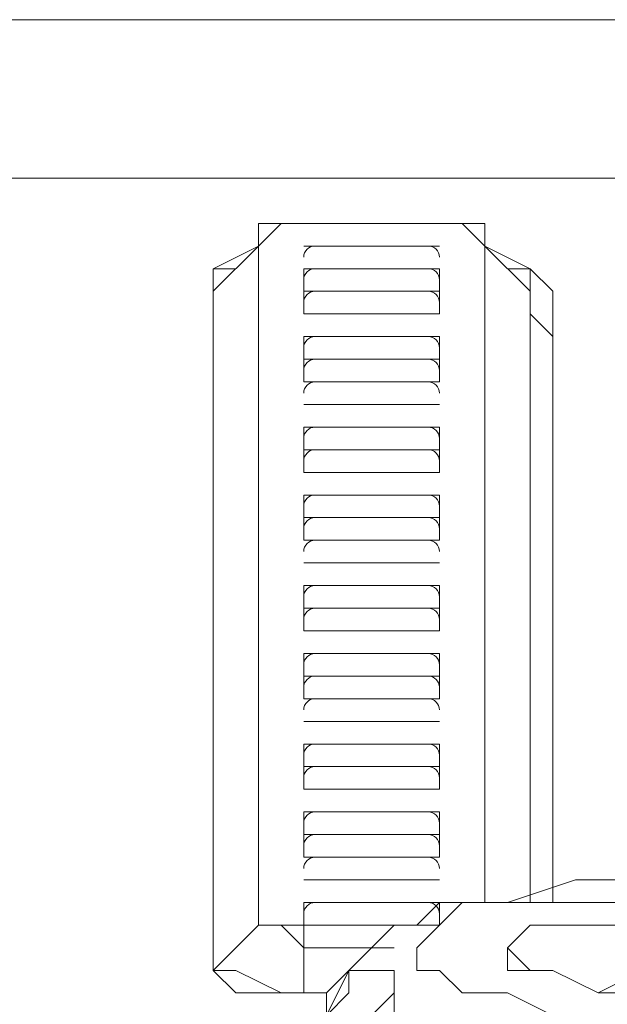
# Model space of a CAD drawing. Units: inches. Extents: x 0 to 630, y 0 to 446.
# Drawn here: x 102 to 104, y 86 to 89 of the extents above; entities that cross this region are included whole.
import ezdxf

# ---------------------------------------------------------------- set-up
doc = ezdxf.new("R2010")
doc.units = ezdxf.units.IN
doc.header["$MEASUREMENT"] = 0
doc.layers.add('_U+30EC_U+30A4_U+30E4_U+30FC 1', color=7, linetype='Continuous')

# ---------------------------------------------------------------- blocks, each defined once
blk = doc.blocks.new('block 3')
at = {"layer": '_U+30EC_U+30A4_U+30E4_U+30FC 1', "color": 7, "lineweight": 20, "true_color": 0xffffff}
for points in [[(60.5155, 89.0905), (157.2895, 89.0905)], [(115.443, 88.646), (60.5155, 88.646)], [(102.616, 88.4555), (102.616, 88.519), (102.6795, 88.519), (102.743, 88.519)], [(102.616, 88.4555), (102.6795, 88.519), (102.743, 88.519)], [(102.743, 88.519), (102.743, 88.519)], [(103.124, 88.519), (103.124, 88.519), (102.743, 88.519)], [(102.743, 88.519), (103.124, 88.519)], [(103.251, 88.4555), (103.251, 88.4555), (103.251, 88.519), (103.1875, 88.519), (103.124, 88.519)], [(103.124, 88.519), (103.1875, 88.519), (103.251, 88.4555)], [(102.489, 88.3285), (102.616, 88.4555)], [(102.616, 88.4555), (102.489, 88.392)], [(102.616, 88.4555), (102.616, 88.4555)], [(102.616, 88.4555), (102.616, 86.5505)], [(102.616, 88.4555), (102.616, 88.4555)], [(102.616, 86.5505), (102.616, 88.4555)], [(102.743, 88.4555), (102.743, 88.4555)], [(102.743, 88.4555), (102.743, 88.4555)], [(102.743, 88.4555), (102.743, 88.4555)], [(102.743, 88.4555), (102.743, 88.4555)], [(102.743, 88.4555), (102.743, 88.4555), (103.124, 88.4555)], [(102.743, 88.4555), (102.743, 88.4555)], [(102.743, 88.4555), (102.743, 88.4555)], [(102.743, 88.4555), (102.743, 88.4555)], [(103.124, 88.4555), (103.124, 88.4555), (102.743, 88.4555)], [(102.743, 88.4555), (102.743, 88.4555)], [(102.743, 88.4555), (103.124, 88.4555)], [(103.124, 88.4555), (103.124, 88.4555)], [(103.124, 88.4555), (103.124, 88.4555)], [(103.124, 88.4555), (103.124, 88.4555)], [(103.124, 88.4555), (103.124, 88.4555)], [(103.124, 88.4555), (103.124, 88.4555)], [(103.124, 88.4555), (103.124, 88.4555)], [(103.124, 88.4555), (103.124, 88.4555)], [(103.124, 88.4555), (103.124, 88.4555)], [(103.378, 88.3285), (103.251, 88.4555)], [(103.251, 88.4555), (103.378, 88.392)], [(102.489, 88.392), (102.489, 88.3285)], [(102.489, 88.392), (102.489, 88.3285)], [(102.489, 88.3285), (102.489, 88.392), (102.5525, 88.392)], [(103.124, 88.3285), (102.743, 88.3285), (102.743, 88.392), (103.124, 88.392), (103.124, 88.3285)], [(102.743, 88.392), (102.743, 88.392)], [(102.743, 88.392), (102.743, 88.392)], [(102.743, 88.3285), (102.743, 88.392)], [(102.743, 88.392), (102.743, 88.392)], [(103.124, 88.392), (103.124, 88.392), (102.743, 88.392), (102.743, 88.3285)], [(102.743, 88.392), (102.743, 88.392)], [(102.743, 88.392), (103.124, 88.392)], [(102.743, 88.3285), (102.743, 88.392)], [(102.743, 88.3285), (102.743, 88.392)], [(103.124, 88.392), (103.124, 88.392)], [(103.124, 88.392), (103.124, 88.392)], [(103.124, 88.392), (103.124, 88.392)], [(103.124, 88.392), (103.124, 88.3285)], [(103.124, 88.3285), (103.124, 88.392)], [(103.124, 88.392), (103.124, 88.392)], [(103.124, 88.392), (103.124, 88.3285)], [(103.124, 88.3285), (103.124, 88.392)], [(103.3145, 88.392), (103.378, 88.392), (103.4415, 88.3285)], [(103.378, 88.3285), (103.378, 88.3285), (103.378, 88.392)], [(103.378, 88.3285), (103.378, 88.392)], [(102.489, 88.3285), (102.489, 86.4235)], [(102.489, 86.4235), (102.489, 88.3285)], [(102.489, 88.2015), (102.489, 88.3285)], [(102.489, 88.3285), (102.489, 88.2015)], [(102.489, 86.4235), (102.489, 88.3285)], [(103.124, 88.3285), (102.743, 88.3285)], [(102.743, 88.265), (102.743, 88.3285)], [(102.743, 88.265), (102.743, 88.3285)], [(102.743, 88.3285), (102.743, 88.3285), (103.124, 88.3285)], [(102.743, 88.3285), (102.743, 88.3285)], [(103.124, 88.3285), (103.124, 88.3285)], [(103.124, 88.265), (103.124, 88.3285)], [(103.124, 88.3285), (103.124, 88.265)], [(103.124, 88.3285), (103.124, 88.3285)], [(103.378, 86.614), (103.378, 88.3285)], [(103.378, 88.3285), (103.378, 88.3285)], [(103.378, 88.3285), (103.378, 86.614)], [(103.378, 88.3285), (103.378, 88.2015)], [(103.378, 88.3285), (103.378, 88.2015)], [(103.4415, 88.3285), (103.4415, 86.614)], [(102.489, 88.265), (102.489, 88.2015)], [(103.124, 88.265), (102.743, 88.265)], [(102.743, 88.265), (102.743, 88.265)], [(102.743, 88.265), (102.743, 88.265)], [(102.743, 88.265), (102.743, 88.265), (103.124, 88.265)], [(102.743, 88.265), (102.743, 88.265)], [(102.743, 88.265), (102.743, 88.265)], [(102.743, 88.265), (102.743, 88.265)], [(103.124, 88.265), (103.124, 88.265), (102.743, 88.265)], [(102.743, 88.265), (102.743, 88.265)], [(102.743, 88.265), (103.124, 88.265)], [(102.743, 88.265), (102.743, 88.265)], [(102.743, 88.265), (102.743, 88.265)], [(103.124, 88.265), (103.124, 88.265)], [(103.124, 88.265), (103.124, 88.265)], [(103.124, 88.265), (103.124, 88.265)], [(103.124, 88.265), (103.124, 88.265)], [(103.124, 88.265), (103.124, 88.265)], [(103.124, 88.265), (103.124, 88.265)], [(103.124, 88.265), (103.124, 88.265)], [(103.124, 88.265), (103.124, 88.265)], [(103.124, 88.265), (103.124, 88.265)], [(103.4415, 88.2015), (103.378, 88.265)], [(102.489, 88.2015), (102.489, 86.4235)], [(102.489, 88.2015), (102.489, 88.2015)], [(102.743, 88.2015), (103.124, 88.2015)], [(103.124, 88.0745), (103.124, 88.138), (102.743, 88.138), (102.743, 88.2015)], [(102.743, 88.2015), (102.743, 88.2015)], [(102.743, 88.2015), (102.743, 88.2015)], [(102.743, 88.138), (102.743, 88.2015)], [(102.743, 88.2015), (102.743, 88.2015)], [(103.124, 88.2015), (103.124, 88.2015), (102.743, 88.2015), (102.743, 88.138)], [(102.743, 88.2015), (102.743, 88.2015)], [(102.743, 88.2015), (103.124, 88.2015)], [(102.743, 88.138), (102.743, 88.2015)], [(102.743, 88.138), (102.743, 88.2015)], [(103.124, 88.2015), (103.124, 88.138)], [(103.124, 88.2015), (103.124, 88.2015)], [(103.124, 88.2015), (103.124, 88.2015)], [(103.124, 88.2015), (103.124, 88.2015)], [(103.124, 88.2015), (103.124, 88.138)], [(103.124, 88.138), (103.124, 88.2015)], [(103.124, 88.2015), (103.124, 88.2015)], [(103.124, 88.2015), (103.124, 88.138)], [(103.124, 88.138), (103.124, 88.2015)], [(103.378, 88.2015), (103.378, 88.2015)], [(103.378, 86.614), (103.378, 88.2015)], [(102.743, 88.138), (103.124, 88.138)], [(103.124, 88.0745), (102.743, 88.0745), (102.743, 88.138)], [(102.743, 88.138), (102.743, 88.138)], [(102.743, 88.138), (102.743, 88.138)], [(102.743, 88.138), (102.743, 88.138)], [(102.743, 88.0745), (102.743, 88.138)], [(102.743, 88.138), (102.743, 88.0745)], [(103.124, 88.138), (103.124, 88.138), (102.743, 88.138)], [(102.743, 88.138), (102.743, 88.138), (103.124, 88.138)], [(102.743, 88.138), (102.743, 88.138)], [(102.743, 88.138), (103.124, 88.138)], [(103.124, 88.138), (103.124, 88.138)], [(103.124, 88.138), (103.124, 88.138)], [(103.124, 88.138), (103.124, 88.138)], [(103.124, 88.0745), (103.124, 88.138)], [(103.124, 88.138), (103.124, 88.0745)], [(103.124, 88.138), (103.124, 88.138)], [(102.743, 88.0745), (102.743, 88.0745)], [(102.743, 88.0745), (102.743, 88.0745), (103.124, 88.0745)], [(102.743, 88.0745), (102.743, 88.0745)], [(102.743, 88.0745), (102.743, 88.0745)], [(102.743, 88.0745), (102.743, 88.0745)], [(102.743, 88.0745), (102.743, 88.0745)], [(102.743, 88.0745), (102.743, 88.0745)], [(103.124, 88.0745), (103.124, 88.0745)], [(103.124, 88.0745), (103.124, 88.0745)], [(103.124, 88.0745), (103.124, 88.0745)], [(103.124, 88.0745), (103.124, 88.0745)], [(103.124, 88.0745), (103.124, 88.0745)], [(103.124, 88.0745), (103.124, 88.0745)], [(102.743, 88.011), (102.743, 88.011), (103.124, 88.011)], [(103.124, 88.011), (102.743, 88.011)], [(102.743, 88.011), (102.743, 88.011)], [(102.743, 88.011), (102.743, 88.011)], [(102.743, 88.011), (102.743, 88.011)], [(102.743, 88.011), (102.743, 88.011), (103.124, 88.011)], [(102.743, 88.011), (102.743, 88.011)], [(102.743, 88.011), (102.743, 88.011)], [(102.743, 88.011), (102.743, 88.011)], [(103.124, 88.011), (103.124, 88.011), (102.743, 88.011)], [(102.743, 88.011), (102.743, 88.011)], [(102.743, 88.011), (103.124, 88.011)], [(102.743, 88.011), (102.743, 88.011)], [(102.743, 88.011), (102.743, 88.011)], [(103.124, 88.011), (103.124, 88.011)], [(103.124, 88.011), (103.124, 88.011)], [(103.124, 88.011), (103.124, 88.011)], [(103.124, 88.011), (103.124, 88.011)], [(103.124, 88.011), (103.124, 88.011)], [(103.124, 88.011), (103.124, 88.011)], [(103.124, 88.011), (103.124, 88.011)], [(103.124, 88.011), (103.124, 88.011)], [(103.124, 88.011), (103.124, 88.011)], [(103.124, 88.011), (103.124, 88.011)], [(103.124, 88.011), (103.124, 88.011)], [(102.743, 87.9475), (103.124, 87.9475)], [(102.743, 87.884), (102.743, 87.9475)], [(102.743, 87.9475), (102.743, 87.9475)], [(102.743, 87.9475), (102.743, 87.9475)], [(102.743, 87.884), (102.743, 87.9475)], [(102.743, 87.9475), (102.743, 87.9475)], [(103.124, 87.9475), (103.124, 87.9475), (102.743, 87.9475), (102.743, 87.884)], [(102.743, 87.9475), (102.743, 87.9475)], [(102.743, 87.9475), (103.124, 87.9475)], [(102.743, 87.884), (102.743, 87.9475)], [(102.743, 87.884), (102.743, 87.9475)], [(103.124, 87.9475), (103.124, 87.884)], [(103.124, 87.9475), (103.124, 87.9475)], [(103.124, 87.9475), (103.124, 87.9475)], [(103.124, 87.9475), (103.124, 87.9475)], [(103.124, 87.9475), (103.124, 87.884)], [(103.124, 87.884), (103.124, 87.9475)], [(103.124, 87.9475), (103.124, 87.9475)], [(103.124, 87.9475), (103.124, 87.884)], [(103.124, 87.884), (103.124, 87.9475)], [(102.743, 87.884), (103.124, 87.884)], [(103.124, 87.884), (102.743, 87.884)], [(102.743, 87.8205), (102.743, 87.884)], [(102.743, 87.884), (102.743, 87.884)], [(102.743, 87.8205), (102.743, 87.8205), (102.743, 87.884)], [(102.743, 87.884), (102.743, 87.884), (103.124, 87.884)], [(102.743, 87.884), (102.743, 87.884)], [(103.124, 87.884), (103.124, 87.8205)], [(103.124, 87.884), (103.124, 87.884)], [(103.124, 87.884), (103.124, 87.8205)], [(103.124, 87.884), (103.124, 87.884)], [(102.743, 87.8205), (102.743, 87.8205), (103.124, 87.8205)], [(102.743, 87.8205), (102.743, 87.8205), (103.124, 87.8205)], [(102.743, 87.8205), (102.743, 87.8205)], [(102.743, 87.8205), (102.743, 87.8205)], [(102.743, 87.8205), (102.743, 87.8205)], [(103.124, 87.8205), (103.124, 87.8205), (102.743, 87.8205)], [(102.743, 87.8205), (102.743, 87.8205)], [(102.743, 87.8205), (103.124, 87.8205)], [(102.743, 87.8205), (102.743, 87.8205)], [(102.743, 87.8205), (102.743, 87.8205)], [(103.124, 87.8205), (103.124, 87.8205)], [(103.124, 87.8205), (103.124, 87.8205)], [(103.124, 87.8205), (103.124, 87.8205)], [(103.124, 87.8205), (103.124, 87.8205)], [(103.124, 87.8205), (103.124, 87.8205)], [(103.124, 87.8205), (103.124, 87.8205)], [(103.124, 87.8205), (103.124, 87.8205)], [(102.743, 87.757), (103.124, 87.757), (103.124, 87.6935), (102.743, 87.6935), (102.743, 87.757)], [(102.743, 87.757), (102.743, 87.757)], [(102.743, 87.757), (102.743, 87.757)], [(103.124, 87.6935), (103.124, 87.757), (102.743, 87.757), (102.743, 87.6935)], [(102.743, 87.6935), (102.743, 87.757)], [(102.743, 87.757), (102.743, 87.757)], [(102.743, 87.757), (102.743, 87.757)], [(103.124, 87.757), (103.124, 87.757), (102.743, 87.757), (102.743, 87.6935)], [(102.743, 87.757), (102.743, 87.757)], [(102.743, 87.757), (103.124, 87.757)], [(102.743, 87.6935), (102.743, 87.757)], [(102.743, 87.6935), (102.743, 87.757)], [(103.124, 87.757), (103.124, 87.757)], [(103.124, 87.757), (103.124, 87.757)], [(103.124, 87.757), (103.124, 87.757)], [(103.124, 87.757), (103.124, 87.757)], [(103.124, 87.757), (103.124, 87.6935)], [(103.124, 87.6935), (103.124, 87.757)], [(103.124, 87.757), (103.124, 87.757)], [(103.124, 87.757), (103.124, 87.6935)], [(103.124, 87.6935), (103.124, 87.757)], [(102.743, 87.6935), (103.124, 87.6935), (103.124, 87.63), (102.743, 87.63), (102.743, 87.6935)], [(102.743, 87.6935), (102.743, 87.6935)], [(102.743, 87.6935), (102.743, 87.6935)], [(102.743, 87.6935), (102.743, 87.6935)], [(102.743, 87.63), (102.743, 87.6935)], [(102.743, 87.6935), (102.743, 87.63)], [(103.124, 87.6935), (103.124, 87.6935), (102.743, 87.6935)], [(102.743, 87.6935), (103.124, 87.6935)], [(103.124, 87.6935), (103.124, 87.6935)], [(103.124, 87.6935), (103.124, 87.6935)], [(103.124, 87.6935), (103.124, 87.6935)], [(103.124, 87.63), (103.124, 87.6935)], [(103.124, 87.6935), (103.124, 87.63)], [(102.743, 87.63), (102.743, 87.63)], [(102.743, 87.63), (102.743, 87.63), (103.124, 87.63)], [(102.743, 87.63), (102.743, 87.63)], [(102.743, 87.63), (102.743, 87.63)], [(102.743, 87.63), (102.743, 87.63)], [(102.743, 87.63), (102.743, 87.63)], [(102.743, 87.63), (102.743, 87.63)], [(103.124, 87.63), (103.124, 87.63)], [(103.124, 87.63), (103.124, 87.63)], [(103.124, 87.63), (103.124, 87.63)], [(103.124, 87.63), (103.124, 87.63)], [(103.124, 87.63), (103.124, 87.63)], [(103.124, 87.63), (103.124, 87.63)], [(102.743, 87.5665), (102.743, 87.5665), (103.124, 87.5665)], [(103.124, 87.5665), (102.743, 87.5665)], [(102.743, 87.5665), (102.743, 87.5665)], [(102.743, 87.5665), (102.743, 87.5665)], [(102.743, 87.5665), (102.743, 87.5665)], [(102.743, 87.5665), (102.743, 87.5665), (103.124, 87.5665)], [(102.743, 87.5665), (102.743, 87.5665)], [(102.743, 87.5665), (102.743, 87.5665)], [(102.743, 87.5665), (102.743, 87.5665)], [(103.124, 87.5665), (103.124, 87.5665), (102.743, 87.5665)], [(102.743, 87.5665), (102.743, 87.5665)], [(102.743, 87.5665), (103.124, 87.5665)], [(102.743, 87.5665), (102.743, 87.5665)], [(102.743, 87.5665), (102.743, 87.5665)], [(103.124, 87.5665), (103.124, 87.5665)], [(103.124, 87.5665), (103.124, 87.5665)], [(103.124, 87.5665), (103.124, 87.5665)], [(103.124, 87.5665), (103.124, 87.5665)], [(103.124, 87.5665), (103.124, 87.5665)], [(103.124, 87.5665), (103.124, 87.5665)], [(103.124, 87.5665), (103.124, 87.5665)], [(103.124, 87.5665), (103.124, 87.5665)], [(103.124, 87.5665), (103.124, 87.5665)], [(103.124, 87.5665), (103.124, 87.5665)], [(103.124, 87.5665), (103.124, 87.5665)], [(102.743, 87.503), (103.124, 87.503)], [(102.743, 87.4395), (102.743, 87.503)], [(102.743, 87.503), (102.743, 87.503)], [(102.743, 87.503), (102.743, 87.503)], [(102.743, 87.4395), (102.743, 87.503)], [(102.743, 87.503), (102.743, 87.503)], [(103.124, 87.503), (103.124, 87.503), (102.743, 87.503), (102.743, 87.4395)], [(102.743, 87.503), (102.743, 87.503)], [(102.743, 87.503), (103.124, 87.503)], [(102.743, 87.4395), (102.743, 87.503)], [(102.743, 87.4395), (102.743, 87.503)], [(103.124, 87.503), (103.124, 87.4395)], [(103.124, 87.503), (103.124, 87.503)], [(103.124, 87.503), (103.124, 87.503)], [(103.124, 87.503), (103.124, 87.503)], [(103.124, 87.503), (103.124, 87.4395)], [(103.124, 87.4395), (103.124, 87.503)], [(103.124, 87.503), (103.124, 87.503)], [(103.124, 87.503), (103.124, 87.4395)], [(103.124, 87.4395), (103.124, 87.503)], [(102.743, 87.4395), (102.743, 87.4395)], [(102.743, 87.376), (102.743, 87.4395)], [(102.743, 87.4395), (102.743, 87.4395)], [(102.743, 87.4395), (102.743, 87.4395), (103.124, 87.4395)], [(102.743, 87.4395), (102.743, 87.4395)], [(103.124, 87.4395), (103.124, 87.4395)], [(103.124, 87.4395), (103.124, 87.4395)], [(103.124, 87.4395), (103.124, 87.376)], [(103.124, 87.4395), (103.124, 87.4395)], [(102.743, 87.376), (102.743, 87.376)], [(102.743, 87.376), (102.743, 87.376), (103.124, 87.376)], [(102.743, 87.376), (102.743, 87.376)], [(102.743, 87.376), (102.743, 87.376)], [(102.743, 87.376), (102.743, 87.376)], [(103.124, 87.376), (103.124, 87.376), (102.743, 87.376)], [(102.743, 87.376), (102.743, 87.376)], [(102.743, 87.376), (103.124, 87.376)], [(102.743, 87.376), (102.743, 87.376)], [(102.743, 87.376), (102.743, 87.376)], [(103.124, 87.376), (103.124, 87.376)], [(103.124, 87.376), (103.124, 87.376)], [(103.124, 87.376), (103.124, 87.376)], [(103.124, 87.376), (103.124, 87.376)], [(103.124, 87.376), (103.124, 87.376)], [(103.124, 87.376), (103.124, 87.376)], [(103.124, 87.376), (103.124, 87.376)], [(103.124, 87.376), (103.124, 87.376)], [(102.743, 87.3125), (103.124, 87.3125), (103.124, 87.249), (102.743, 87.249), (102.743, 87.3125)], [(102.743, 87.3125), (102.743, 87.3125)], [(102.743, 87.3125), (102.743, 87.3125)], [(103.124, 87.249), (103.124, 87.3125), (102.743, 87.3125), (102.743, 87.249)], [(102.743, 87.249), (102.743, 87.3125)], [(102.743, 87.3125), (102.743, 87.3125)], [(102.743, 87.3125), (102.743, 87.3125)], [(103.124, 87.3125), (103.124, 87.3125), (102.743, 87.3125), (102.743, 87.249)], [(102.743, 87.3125), (102.743, 87.3125)], [(102.743, 87.3125), (103.124, 87.3125)], [(102.743, 87.249), (102.743, 87.3125)], [(102.743, 87.249), (102.743, 87.3125)], [(103.124, 87.3125), (103.124, 87.3125)], [(103.124, 87.3125), (103.124, 87.3125)], [(103.124, 87.3125), (103.124, 87.3125)], [(103.124, 87.3125), (103.124, 87.3125)], [(103.124, 87.3125), (103.124, 87.249)], [(103.124, 87.249), (103.124, 87.3125)], [(103.124, 87.3125), (103.124, 87.3125)], [(103.124, 87.3125), (103.124, 87.249)], [(103.124, 87.249), (103.124, 87.3125)], [(102.743, 87.249), (103.124, 87.249)], [(103.124, 87.249), (103.124, 87.1855), (102.743, 87.1855), (102.743, 87.249)], [(102.743, 87.249), (102.743, 87.249)], [(102.743, 87.249), (102.743, 87.249)], [(102.743, 87.249), (102.743, 87.249)], [(102.743, 87.1855), (102.743, 87.249)], [(102.743, 87.249), (102.743, 87.1855)], [(103.124, 87.249), (103.124, 87.249), (102.743, 87.249)], [(102.743, 87.249), (103.124, 87.249)], [(103.124, 87.249), (103.124, 87.249)], [(103.124, 87.249), (103.124, 87.249)], [(103.124, 87.249), (103.124, 87.249)], [(103.124, 87.1855), (103.124, 87.249)], [(103.124, 87.249), (103.124, 87.1855)], [(102.743, 87.1855), (102.743, 87.1855)], [(102.743, 87.1855), (102.743, 87.1855), (103.124, 87.1855)], [(102.743, 87.1855), (102.743, 87.1855)], [(102.743, 87.1855), (102.743, 87.1855)], [(102.743, 87.1855), (102.743, 87.1855)], [(102.743, 87.1855), (102.743, 87.1855)], [(102.743, 87.1855), (102.743, 87.1855)], [(103.124, 87.1855), (103.124, 87.1855)], [(103.124, 87.1855), (103.124, 87.1855)], [(103.124, 87.1855), (103.124, 87.1855)], [(103.124, 87.1855), (103.124, 87.1855)], [(103.124, 87.1855), (103.124, 87.1855)], [(103.124, 87.1855), (103.124, 87.1855)], [(102.743, 87.122), (102.743, 87.122), (103.124, 87.122)], [(103.124, 87.122), (102.743, 87.122)], [(102.743, 87.122), (102.743, 87.122)], [(102.743, 87.122), (102.743, 87.122)], [(102.743, 87.122), (102.743, 87.122)], [(102.743, 87.122), (102.743, 87.122), (103.124, 87.122)], [(102.743, 87.122), (102.743, 87.122)], [(102.743, 87.122), (102.743, 87.122)], [(102.743, 87.122), (102.743, 87.122)], [(103.124, 87.122), (103.124, 87.122), (102.743, 87.122)], [(102.743, 87.122), (102.743, 87.122)], [(102.743, 87.122), (103.124, 87.122)], [(102.743, 87.122), (102.743, 87.122)], [(102.743, 87.122), (102.743, 87.122)], [(103.124, 87.122), (103.124, 87.122)], [(103.124, 87.122), (103.124, 87.122)], [(103.124, 87.122), (103.124, 87.122)], [(103.124, 87.122), (103.124, 87.122)], [(103.124, 87.122), (103.124, 87.122)], [(103.124, 87.122), (103.124, 87.122)], [(103.124, 87.122), (103.124, 87.122)], [(103.124, 87.122), (103.124, 87.122)], [(103.124, 87.122), (103.124, 87.122)], [(103.124, 87.122), (103.124, 87.122)], [(103.124, 87.122), (103.124, 87.122)], [(102.743, 87.0585), (103.124, 87.0585)], [(102.743, 86.995), (102.743, 87.0585)], [(102.743, 87.0585), (102.743, 87.0585)], [(102.743, 87.0585), (102.743, 87.0585)], [(102.743, 86.995), (102.743, 87.0585)], [(102.743, 87.0585), (102.743, 87.0585)], [(103.124, 87.0585), (103.124, 87.0585), (102.743, 87.0585), (102.743, 86.995)], [(102.743, 87.0585), (102.743, 87.0585)], [(102.743, 87.0585), (103.124, 87.0585)], [(102.743, 86.995), (102.743, 87.0585)], [(102.743, 86.995), (102.743, 87.0585)], [(103.124, 87.0585), (103.124, 86.995)], [(103.124, 87.0585), (103.124, 87.0585)], [(103.124, 87.0585), (103.124, 87.0585)], [(103.124, 87.0585), (103.124, 87.0585)], [(103.124, 87.0585), (103.124, 86.995)], [(103.124, 86.995), (103.124, 87.0585)], [(103.124, 87.0585), (103.124, 87.0585)], [(103.124, 87.0585), (103.124, 86.995)], [(103.124, 86.995), (103.124, 87.0585)], [(102.743, 86.995), (102.743, 86.995)], [(102.743, 86.9315), (102.743, 86.995)], [(102.743, 86.995), (102.743, 86.995)], [(102.743, 86.9315), (102.743, 86.995)], [(102.743, 86.995), (102.743, 86.9315)], [(103.124, 86.995), (103.124, 86.995), (102.743, 86.995)], [(102.743, 86.995), (102.743, 86.995), (103.124, 86.995)], [(102.743, 86.995), (102.743, 86.995)], [(102.743, 86.995), (103.124, 86.995)], [(103.124, 86.995), (103.124, 86.995)], [(103.124, 86.995), (103.124, 86.995)], [(103.124, 86.995), (103.124, 86.9315)], [(103.124, 86.9315), (103.124, 86.995)], [(103.124, 86.995), (103.124, 86.9315)], [(103.124, 86.995), (103.124, 86.995)], [(102.743, 86.9315), (102.743, 86.9315)], [(102.743, 86.9315), (102.743, 86.9315), (103.124, 86.9315)], [(102.743, 86.9315), (102.743, 86.9315)], [(102.743, 86.9315), (102.743, 86.9315)], [(102.743, 86.9315), (102.743, 86.9315)], [(102.743, 86.9315), (102.743, 86.9315)], [(102.743, 86.9315), (102.743, 86.9315)], [(103.124, 86.9315), (103.124, 86.9315)], [(103.124, 86.9315), (103.124, 86.9315)], [(103.124, 86.9315), (103.124, 86.9315)], [(103.124, 86.9315), (103.124, 86.9315)], [(103.124, 86.9315), (103.124, 86.9315)], [(103.124, 86.9315), (103.124, 86.9315)], [(102.743, 86.868), (103.124, 86.868)], [(102.743, 86.868), (102.743, 86.868)], [(102.743, 86.868), (102.743, 86.868)], [(102.743, 86.868), (102.743, 86.868), (102.743, 86.8045)], [(103.124, 86.8045), (103.124, 86.868), (102.743, 86.868), (102.743, 86.8045)], [(102.743, 86.8045), (102.743, 86.868)], [(102.743, 86.868), (102.743, 86.868)], [(102.743, 86.868), (102.743, 86.868)], [(103.124, 86.868), (103.124, 86.868), (102.743, 86.868), (102.743, 86.8045)], [(102.743, 86.868), (102.743, 86.868)], [(102.743, 86.868), (103.124, 86.868)], [(102.743, 86.8045), (102.743, 86.868)], [(102.743, 86.8045), (102.743, 86.868)], [(103.124, 86.868), (103.124, 86.868)], [(103.124, 86.868), (103.124, 86.868)], [(103.124, 86.868), (103.124, 86.868)], [(103.124, 86.8045), (103.124, 86.868)], [(103.124, 86.868), (103.124, 86.868)], [(103.124, 86.868), (103.124, 86.868)], [(103.124, 86.868), (103.124, 86.8045)], [(103.124, 86.8045), (103.124, 86.868)], [(103.124, 86.868), (103.124, 86.868)], [(103.124, 86.868), (103.124, 86.8045)], [(103.124, 86.8045), (103.124, 86.868)], [(103.124, 86.8045), (102.743, 86.8045)], [(102.743, 86.741), (102.743, 86.8045), (103.124, 86.8045), (103.124, 86.741)], [(102.743, 86.8045), (102.743, 86.8045)], [(102.743, 86.8045), (102.743, 86.8045)], [(102.743, 86.741), (102.743, 86.8045)], [(102.743, 86.8045), (102.743, 86.8045)], [(103.124, 86.8045), (103.124, 86.8045), (102.743, 86.8045), (102.743, 86.741)], [(102.743, 86.8045), (102.743, 86.8045)], [(102.743, 86.8045), (103.124, 86.8045)], [(102.743, 86.741), (102.743, 86.8045)], [(102.743, 86.741), (102.743, 86.8045)], [(103.124, 86.8045), (103.124, 86.8045)], [(103.124, 86.8045), (103.124, 86.8045)], [(103.124, 86.8045), (103.124, 86.8045)], [(103.124, 86.8045), (103.124, 86.741)], [(103.124, 86.741), (103.124, 86.8045)], [(103.124, 86.8045), (103.124, 86.8045)], [(103.124, 86.8045), (103.124, 86.741)], [(103.124, 86.741), (103.124, 86.8045)], [(103.124, 86.741), (102.743, 86.741)], [(102.743, 86.741), (102.743, 86.741)], [(102.743, 86.741), (102.743, 86.741), (103.124, 86.741)], [(102.743, 86.741), (102.743, 86.741)], [(103.124, 86.741), (103.124, 86.741)], [(103.124, 86.741), (103.124, 86.741)], [(102.743, 86.6775), (102.743, 86.6775)], [(102.743, 86.6775), (102.743, 86.6775)], [(102.743, 86.6775), (102.743, 86.6775)], [(102.743, 86.6775), (102.743, 86.6775)], [(102.743, 86.6775), (102.743, 86.6775), (103.124, 86.6775)], [(102.743, 86.6775), (102.743, 86.6775)], [(102.743, 86.6775), (102.743, 86.6775)], [(102.743, 86.6775), (102.743, 86.6775)], [(103.124, 86.6775), (103.124, 86.6775), (102.743, 86.6775)], [(102.743, 86.6775), (102.743, 86.6775)], [(102.743, 86.6775), (103.124, 86.6775)], [(102.743, 86.6775), (102.743, 86.6775)], [(102.743, 86.6775), (102.743, 86.6775)], [(103.124, 86.6775), (103.124, 86.6775)], [(103.124, 86.6775), (103.124, 86.6775)], [(103.124, 86.6775), (103.124, 86.6775)], [(103.124, 86.6775), (103.124, 86.6775)], [(103.124, 86.6775), (103.124, 86.6775)], [(103.124, 86.6775), (103.124, 86.6775)], [(103.124, 86.6775), (103.124, 86.6775)], [(103.124, 86.6775), (103.124, 86.6775)], [(103.124, 86.6775), (103.124, 86.6775)], [(103.1875, 86.614), (103.3145, 86.614), (103.505, 86.6775)], [(103.505, 86.6775), (103.5685, 86.6775), (103.6955, 86.6775)], [(103.6955, 86.6775), (103.5685, 86.6775), (103.505, 86.6775)], [(102.743, 86.614), (102.743, 86.614)], [(102.743, 86.614), (102.743, 86.614)], [(102.743, 86.614), (103.124, 86.614)], [(103.0605, 86.5505), (102.743, 86.5505), (102.743, 86.614)], [(102.743, 86.5505), (102.743, 86.614)], [(102.743, 86.614), (102.743, 86.614)], [(103.124, 86.614), (103.124, 86.614), (102.743, 86.614), (102.743, 86.5505)], [(102.743, 86.614), (102.743, 86.614)], [(102.743, 86.614), (103.124, 86.614)], [(102.743, 86.5505), (102.743, 86.614)], [(102.743, 86.5505), (102.743, 86.614)], [(102.9335, 86.487), (102.997, 86.5505), (103.124, 86.5505), (103.124, 86.614), (103.1875, 86.614)], [(103.1875, 86.614), (103.124, 86.614), (103.0605, 86.5505), (102.997, 86.5505), (102.9335, 86.487)], [(104.14, 86.487), (104.0765, 86.4235), (104.013, 86.36), (103.9495, 86.36), (103.759, 86.2965), (103.632, 86.2965), (103.4415, 86.2965), (103.3145, 86.36), (103.1875, 86.36), (103.124, 86.4235), (103.0605, 86.4235), (103.0605, 86.487), (103.124, 86.5505), (103.1875, 86.614), (103.3145, 86.614), (103.4415, 86.614), (103.632, 86.614), (103.759, 86.614), (103.9495, 86.614), (104.013, 86.5505), (104.0765, 86.5505), (104.14, 86.487)], [(103.124, 86.614), (103.124, 86.614)], [(103.124, 86.614), (103.124, 86.614)], [(103.124, 86.614), (103.124, 86.614)], [(103.124, 86.614), (103.124, 86.614)], [(103.124, 86.614), (103.124, 86.614), (103.124, 86.5505)], [(103.124, 86.614), (103.124, 86.614)], [(103.124, 86.614), (103.124, 86.614)], [(103.124, 86.614), (103.124, 86.614)], [(102.489, 86.4235), (102.616, 86.5505)], [(102.616, 86.5505), (102.616, 86.5505), (102.6795, 86.5505), (102.743, 86.487)], [(102.743, 86.5505), (102.6795, 86.5505), (102.616, 86.5505)], [(102.743, 86.5505), (102.743, 86.5505)], [(102.743, 86.5505), (102.743, 86.487), (102.997, 86.487)], [(102.997, 86.5505), (102.743, 86.5505)], [(103.124, 86.5505), (102.743, 86.5505)], [(102.743, 86.5505), (102.743, 86.5505)], [(103.886, 86.487), (103.886, 86.487), (103.8225, 86.4235), (103.759, 86.4235), (103.6955, 86.4235), (103.5685, 86.36), (103.4415, 86.4235), (103.378, 86.4235), (103.3145, 86.487), (103.378, 86.5505), (103.4415, 86.5505), (103.5685, 86.5505), (103.6955, 86.5505), (103.759, 86.5505), (103.8225, 86.487), (103.886, 86.487)], [(103.886, 86.487), (103.886, 86.4235), (103.759, 86.4235), (103.6955, 86.36), (103.5685, 86.36), (103.4415, 86.4235), (103.378, 86.4235), (103.3145, 86.4235), (103.3145, 86.487), (103.378, 86.5505), (103.4415, 86.5505), (103.5685, 86.5505), (103.6955, 86.5505), (103.759, 86.5505), (103.886, 86.487)], [(102.743, 86.36), (102.743, 86.487)], [(102.8065, 86.2965), (102.8065, 86.36), (102.87, 86.4235), (102.9335, 86.487)], [(103.3145, 86.487), (103.3145, 86.487)], [(103.3145, 86.487), (103.3145, 86.487)], [(102.489, 86.4235), (102.489, 86.4235)], [(102.743, 86.36), (102.6795, 86.36), (102.5525, 86.4235), (102.489, 86.4235), (102.5525, 86.36)], [(102.489, 86.4235), (102.489, 86.4235)], [(102.743, 86.36), (102.616, 86.36), (102.5525, 86.36), (102.489, 86.4235)], [(102.743, 84.836), (102.743, 84.7725), (102.6795, 84.7725), (102.6795, 84.836), (102.6795, 84.8995), (102.743, 85.0265), (102.743, 85.217), (102.743, 85.471), (102.8065, 85.852), (102.8065, 86.233), (102.8065, 86.2965), (102.87, 86.36), (102.87, 86.4235), (102.9335, 86.4235), (102.997, 86.4235), (102.997, 86.36)], [(102.9335, 86.106), (102.9335, 86.233), (102.997, 86.2965), (102.997, 86.36), (102.997, 86.4235), (102.9335, 86.4235), (102.87, 86.4235), (102.8065, 86.2965)], [(102.743, 86.36), (102.743, 86.36), (102.8065, 86.36)], [(102.8065, 86.36), (102.743, 86.36)], [(102.997, 86.36), (102.997, 86.36), (102.9335, 86.2965), (102.9335, 86.233), (102.9335, 86.106)]]:
    blk.add_lwpolyline(points, dxfattribs=at)
for points, knots in [([(102.743, 88.4555), (102.743, 88.4555), (102.743, 88.4555), (102.743, 88.4555), (102.743, 88.4555), (103.124, 88.4555), (103.124, 88.4555), (103.124, 88.4555), (102.743, 88.4555), (102.743, 88.4555)], [0, 0, 0, 0, 1, 1, 1, 2, 2, 2, 3, 3, 3, 3]), ([(103.251, 86.614), (103.251, 86.614), (103.251, 88.4555), (103.251, 88.4555), (103.251, 88.4555), (103.251, 86.614), (103.251, 86.614)], [0, 0, 0, 0, 1, 1, 1, 2, 2, 2, 2]), ([(102.743, 87.4395), (102.743, 87.4395), (102.743, 87.376), (102.743, 87.376), (102.743, 87.376), (103.124, 87.376), (103.124, 87.376), (103.124, 87.376), (103.124, 87.4395), (103.124, 87.4395), (103.124, 87.4395), (102.743, 87.4395), (102.743, 87.4395), (102.743, 87.4395), (103.124, 87.4395), (103.124, 87.4395)], [0, 0, 0, 0, 1, 1, 1, 2, 2, 2, 3, 3, 3, 4, 4, 4, 5, 5, 5, 5]), ([(102.743, 86.995), (102.743, 86.995), (102.743, 86.9315), (102.743, 86.9315), (102.743, 86.9315), (103.124, 86.9315), (103.124, 86.9315), (103.124, 86.9315), (103.124, 86.995), (103.124, 86.995), (103.124, 86.995), (102.743, 86.995), (102.743, 86.995), (102.743, 86.995), (103.124, 86.995), (103.124, 86.995)], [0, 0, 0, 0, 1, 1, 1, 2, 2, 2, 3, 3, 3, 4, 4, 4, 5, 5, 5, 5]), ([(102.743, 86.6775), (102.743, 86.6775), (103.124, 86.6775), (103.124, 86.6775), (103.124, 86.6775), (102.743, 86.6775), (102.743, 86.6775)], [0, 0, 0, 0, 1, 1, 1, 2, 2, 2, 2])]:
    blk.add_open_spline(points, degree=3, knots=knots, dxfattribs=at)
for points in [[(102.7748, 88.4555), (102.7573, 88.4555), (102.7432, 88.4415), (102.743, 88.424)], [(103.124, 88.424), (103.1238, 88.4415), (103.1097, 88.4555), (103.0923, 88.4555)], [(102.7748, 88.392), (102.7573, 88.392), (102.7432, 88.378), (102.743, 88.3606)], [(103.124, 88.3605), (103.1238, 88.378), (103.1097, 88.392), (103.0923, 88.392)], [(102.7748, 88.3285), (102.7573, 88.3285), (102.7432, 88.3145), (102.743, 88.2971)], [(103.124, 88.297), (103.1238, 88.3145), (103.1097, 88.3285), (103.0923, 88.3285)], [(102.7748, 88.2015), (102.7573, 88.2015), (102.7432, 88.1875), (102.743, 88.17)], [(103.124, 88.17), (103.1238, 88.1875), (103.1097, 88.2015), (103.0923, 88.2015)], [(102.7748, 88.138), (102.7573, 88.138), (102.7432, 88.124), (102.743, 88.1066)], [(103.124, 88.1065), (103.1238, 88.124), (103.1097, 88.138), (103.0923, 88.138)], [(102.7748, 88.0745), (102.7573, 88.0745), (102.7432, 88.0605), (102.743, 88.0431)], [(103.124, 88.043), (103.1238, 88.0605), (103.1097, 88.0745), (103.0923, 88.0745)], [(102.7748, 87.9475), (102.7573, 87.9475), (102.7432, 87.9335), (102.743, 87.916)], [(103.124, 87.916), (103.1238, 87.9335), (103.1097, 87.9475), (103.0923, 87.9475)], [(102.7748, 87.884), (102.7573, 87.884), (102.7432, 87.87), (102.743, 87.8526)], [(103.124, 87.8525), (103.1238, 87.87), (103.1097, 87.884), (103.0923, 87.884)], [(102.7748, 87.757), (102.7573, 87.757), (102.7432, 87.743), (102.743, 87.7256)], [(103.124, 87.7255), (103.1238, 87.743), (103.1097, 87.757), (103.0923, 87.757)], [(102.7748, 87.6935), (102.7573, 87.6935), (102.7432, 87.6795), (102.743, 87.662)], [(103.124, 87.662), (103.1238, 87.6795), (103.1097, 87.6935), (103.0923, 87.6935)], [(102.7748, 87.63), (102.7573, 87.63), (102.7432, 87.616), (102.743, 87.5986)], [(103.124, 87.5985), (103.1238, 87.616), (103.1097, 87.63), (103.0923, 87.63)], [(102.7748, 87.503), (102.7573, 87.503), (102.7432, 87.489), (102.743, 87.4716)], [(103.124, 87.4715), (103.1238, 87.489), (103.1097, 87.503), (103.0923, 87.503)], [(102.7748, 87.4395), (102.7573, 87.4395), (102.7432, 87.4255), (102.743, 87.408)], [(103.124, 87.408), (103.1238, 87.4255), (103.1097, 87.4395), (103.0923, 87.4395)], [(102.7748, 87.3125), (102.7573, 87.3125), (102.7432, 87.2985), (102.743, 87.2811)], [(103.124, 87.281), (103.1238, 87.2985), (103.1097, 87.3125), (103.0923, 87.3125)], [(102.7748, 87.249), (102.7573, 87.249), (102.7432, 87.235), (102.743, 87.2176)], [(103.124, 87.2175), (103.1238, 87.235), (103.1097, 87.249), (103.0923, 87.249)], [(102.7748, 87.1855), (102.7573, 87.1855), (102.7432, 87.1715), (102.743, 87.1541)], [(103.124, 87.154), (103.1238, 87.1715), (103.1097, 87.1855), (103.0923, 87.1855)], [(102.7748, 87.0585), (102.7573, 87.0585), (102.7432, 87.0445), (102.743, 87.0271)], [(103.124, 87.027), (103.1238, 87.0445), (103.1097, 87.0585), (103.0923, 87.0585)], [(102.7748, 86.995), (102.7573, 86.995), (102.7432, 86.981), (102.743, 86.9636)], [(103.124, 86.9635), (103.1238, 86.981), (103.1097, 86.995), (103.0923, 86.995)], [(102.7748, 86.868), (102.7573, 86.868), (102.7432, 86.854), (102.743, 86.8365)], [(103.124, 86.8365), (103.1238, 86.854), (103.1097, 86.868), (103.0923, 86.868)], [(102.7748, 86.8045), (102.7573, 86.8045), (102.7432, 86.7905), (102.743, 86.7731)], [(103.124, 86.773), (103.1238, 86.7905), (103.1097, 86.8045), (103.0923, 86.8045)], [(102.7748, 86.741), (102.7573, 86.741), (102.7432, 86.727), (102.743, 86.7096)], [(103.124, 86.7095), (103.1238, 86.727), (103.1097, 86.741), (103.0923, 86.741)], [(102.7748, 86.614), (102.7573, 86.614), (102.7432, 86.6), (102.743, 86.5825)], [(103.124, 86.5825), (103.1238, 86.6), (103.1097, 86.614), (103.0923, 86.614)]]:
    blk.add_open_spline(points, degree=3, dxfattribs=at)
blk = doc.blocks.new('block 2')
at = {"layer": '_U+30EC_U+30A4_U+30E4_U+30FC 1'}
blk.add_blockref('block 3', (0, 0), dxfattribs=at)

msp = doc.modelspace()

# ---------------------------------------------------------------- block references
at = {"layer": '_U+30EC_U+30A4_U+30E4_U+30FC 1'}
msp.add_blockref('block 2', (0, 0), dxfattribs=at)

doc.saveas('drawing.dxf')
